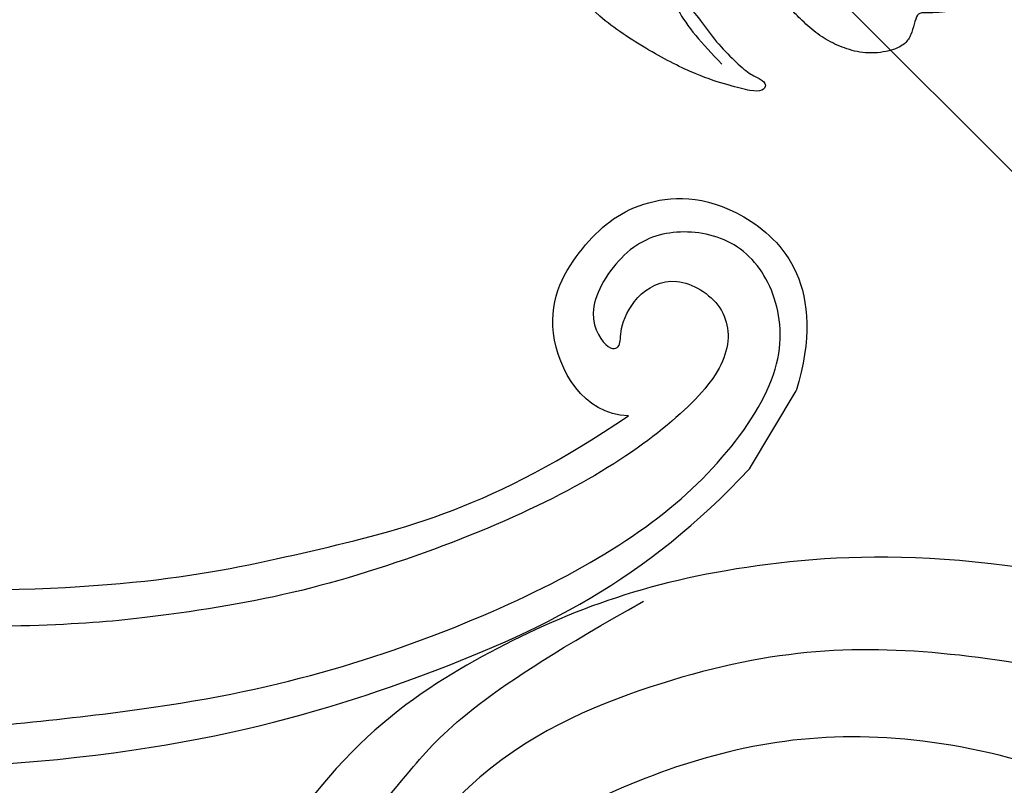
# Model space of a CAD drawing. Units: millimetres. Extents: x 2259 to 4041, y 817 to 3337.
# Drawn here: x 2975 to 3024, y 2529 to 2566 of the extents above; entities that cross this region are included whole.
import ezdxf

# ---------------------------------------------------------------- set-up
doc = ezdxf.new("R2010")
doc.units = ezdxf.units.MM
doc.linetypes.add('HIDDEN', pattern=[9.525, 6.35, -3.175])
doc.linetypes.add('JIS_08_15', pattern=[17.25, 15, -0.75, 0.75, -0.75])
for name, color, linetype in [('A-04.尺寸標註', 4, 'Continuous'), ('H-06.木作(細線)', 8, 'Continuous'), ('H-08.木作(細線)', 8, 'Continuous')]:
    doc.layers.add(name, color=color, linetype=linetype)
doc.layers.add('logo', color=8, linetype='Continuous', plot=False)
doc.styles.get("Standard").update_dxf_attribs({"font": 'arial.ttf'})
doc.styles.add('新細明體', font='txt')
doc.dimstyles.new('6', dxfattribs={"dimtxt": 15, "dimasz": 4.5, "dimexe": 3, "dimexo": 3, "dimgap": 1.8, "dimtad": 2, "dimdec": 0, "dimtxsty": '新細明體', "dimblk": 'ARCHTICK', "dimcen": 5, "dimclrd": 8, "dimclre": 8, "dimclrt": 4, "dimadec": 0, "dimazin": 0, "dimtfac": 1, "dimtdec": 0, "dimtix": 1, "dimtmove": 2, "dimatfit": 3, "dimldrblk": 'OPEN90', "dimfxl": 1.25, "dimlwd": 9, "dimlwe": 9, "dimarcsym": 0})

# ---------------------------------------------------------------- blocks, each defined once
blk = doc.blocks.new('SE-21093')
at = {"layer": 'H-08.木作(細線)'}
for points in [[(-12.591, 164.577), (-13.683, 162.594), (-14.51, 161.075), (-15.601, 159.489), (-16.263, 157.756), (-16.627, 155.807), (-16.693, 154.782), (-16.197, 153.989), (-15.635, 153.758), (-15.767, 153.461), (-16.164, 152.635), (-16.261, 151.598), (-15.798, 150.342), (-14.739, 148.393), (-13.813, 146.807), (-13.383, 146.146), (-13.383, 144.924), (-14.012, 144.296), (-14.64, 144.759), (-15.632, 144.627), (-16.096, 144.561), (-16.889, 146.014), (-18.245, 147.6), (-20.429, 148.393), (-22.81, 148.459), (-23.747, 147.953), (-24.838, 146.631), (-25.93, 144.12), (-26.492, 141.841), (-26.525, 141.015), (-26.724, 140.783), (-26.691, 140.056), (-26.062, 139.297), (-25.103, 138.768), (-25.669, 138.746), (-26.264, 138.119), (-26.628, 136.995), (-26.198, 135.872), (-25.9, 135.476), (-26.397, 135.244), (-27.554, 134.881), (-29.241, 133.791), (-30.928, 132.37), (-33.032, 129.836), (-34.006, 128.076), (-34.871, 126.088), (-34.97, 123.603), (-34.974, 121.804), (-34.509, 119.916), (-33.713, 118.226), (-33.017, 116.768), (-32.287, 115.774), (-31.457, 115.641), (-30.927, 116.503), (-29.799, 117.298), (-28.671, 117.795), (-27.045, 118.126), (-26.315, 119.319), (-26.017, 119.916), (-25.652, 119.187), (-25.055, 117.861), (-24.06, 117.961), (-23.097, 117.928), (-22.998, 117.43), (-23.661, 116.668), (-24.234, 115.589), (-24.565, 114.4), (-24.482, 112.387), (-24.489, 110.773), (-24.356, 109.445), (-25.253, 108.648), (-25.686, 106.556), (-26.15, 104.216), (-25.984, 101.892), (-26.017, 100.863), (-26.649, 99.601), (-26.903, 98.057), (-27.275, 95.932), (-27.116, 94.285), (-27.062, 93.382), (-27.807, 92.372), (-28.339, 89.716), (-28.392, 88.76), (-30.838, 86.157), (-31.958, 84.184), (-32.99, 82.321), (-33.223, 80.691), (-32.824, 79.127), (-31.591, 77.298), (-31.089, 76.386), (-31.522, 75.82), (-31.888, 74.922), (-32.022, 73.824), (-32.421, 72.993), (-32.654, 71.828), (-32.654, 70.398), (-33.087, 70.298), (-33.853, 70.398), (-34.586, 70.265), (-35.403, 69.71), (-35.819, 69.025), (-35.978, 68.689), (-36.278, 68.506), (-37.048, 68.897), (-38.21, 68.728), (-39.006, 67.464), (-40.481, 65.051), (-41.443, 63.076), (-42.565, 60.887), (-42.619, 58.859), (-42.138, 56.99), (-39.893, 56.349), (-39.091, 55.869), (-39.038, 54.961), (-39.572, 53.84), (-40.746, 52.336), (-41.624, 50.978), (-42.146, 49.048), (-42.899, 47.94), (-43.947, 46.447), (-44.554, 45.507), (-44.554, 44.525), (-44.701, 43.564), (-45.454, 42.749), (-46.206, 41.945), (-46.44, 39.638), (-46.808, 38.702), (-47.31, 37.733), (-47.511, 36.496), (-47.344, 35.493), (-47.846, 34.791), (-48.047, 33.336), (-47.545, 32.199), (-47.545, 31.597), (-47.612, 29.591), (-47.445, 29.056), (-48.081, 27.552), (-48.181, 26.148), (-48.616, 25.412), (-48.697, 24.588), (-49.494, 23.96), (-50.69, 22.912), (-51.457, 20.666), (-51.658, 19.56), (-51.692, 18.386), (-51.893, 17.782), (-52.699, 17.045), (-53.154, 16.439), (-53.428, 15.284), (-53.575, 14.276), (-53.512, 13.184), (-53.869, 12.051), (-54.247, 11.253), (-54.899, 10.35), (-56.118, 9.825), (-57.19, 7.604), (-57.291, 6.831), (-57.425, 6.294), (-57.862, 5.756), (-58.569, 4.681), (-58.939, 3.539), (-58.972, 2.396), (-58.771, 1.086), (-58.838, 0.414), (-58.838, -0.291), (-58.771, -0.661), (-59.981, -1.837), (-61.703, -3.401), (-62.51, -4.812), (-63.216, -6.928), (-63.822, -8.742), (-64.293, -9.246), (-64.427, -9.75), (-64.125, -10.086), (-64.057, -10.792), (-64.597, -11.924), (-65.673, -13.16), (-66.265, -13.483), (-66.157, -14.45), (-65.996, -14.88), (-66.695, -16.332), (-73.42, -24.769), (-80.702, -32.555), (-83.452, -36.056), (-85.123, -37.78), (-85.77, -38.642), (-88.682, -39.88), (-93.05, -41.227), (-94.667, -41.819), (-94.56, -42.627), (-94.344, -43.543), (-94.452, -43.866), (-95.153, -43.974), (-96.177, -43.974), (-96.578, -44.661), (-97.471, -44.943), (-97.633, -45.751), (-97.165, -46.676), (-96.711, -47.284), (-98.118, -48.013), (-98.944, -48.281), (-98.774, -48.881), (-100.414, -49.216), (-100.984, -49.49), (-101.005, -50.207), (-100.606, -51.148), (-100.142, -51.78), (-100.458, -52.16), (-101.007, -52.328), (-101.619, -52.371), (-102.104, -52.56), (-102.421, -52.919), (-102.421, -53.34), (-102.59, -53.741), (-103.624, -53.825), (-103.898, -54.774), (-103.645, -55.659), (-103.054, -56.27), (-102.252, -56.587), (-103.687, -57.156), (-103.906, -58.332), (-103.838, -60.086), (-103.534, -60.795), (-102.825, -60.862), (-101.171, -60.559), (-100.36, -60.66), (-100.799, -61.233), (-101.643, -61.705), (-102.015, -62.211), (-102.184, -62.886), (-101.913, -63.594), (-102.05, -64.111), (-102.287, -64.718), (-101.848, -65.561), (-100.801, -65.932), (-100.126, -66.303), (-98.606, -66.809), (-97.492, -66.776), (-96.614, -67.113), (-96.479, -67.754), (-96.58, -68.361), (-96.242, -68.968), (-95.601, -69.238), (-94.318, -69.17), (-93.44, -68.631), (-92.427, -68.665), (-91.312, -69.036), (-90.26, -70.231), (-89.55, -70.467), (-88.808, -70.737), (-88.267, -70.366), (-87.085, -70.568), (-86.005, -70.636), (-85.296, -70.231), (-84.384, -69.725), (-83.033, -69.287), (-82.02, -69.557), (-80.771, -69.826), (-78.644, -68.916), (-75.188, -67.668), (-71.305, -65.071), (-68.739, -62.473), (-66.493, -59.996), (-63.082, -55.476), (-61.29, -52.521), (-57.812, -47.9), (-55.783, -45.119), (-53.25, -40.667), (-50.982, -34.403), (-50.07, -27.859), (-50.104, -26.121), (-49.969, -23.558), (-49.8, -22.411), (-49.598, -22.074), (-48.72, -21.871), (-48.179, -21.5), (-48.078, -21.197), (-48.281, -20.691), (-48.382, -20.016), (-48.213, -19.207), (-47.74, -18.734), (-47.234, -18.836), (-45.816, -20.185), (-44.6, -21.197), (-42.979, -22.579), (-39.164, -25.244), (-36.698, -25.986), (-36.597, -26.29), (-36.8, -26.593), (-37.104, -27.268), (-37.644, -28.212), (-37.88, -29.258), (-38.522, -30.168), (-39.973, -31.289), (-40.683, -32.031), (-40.986, -33.245), (-40.277, -34.358), (-37.77, -35.789), (-36.149, -36.7), (-33.515, -37.948), (-32.367, -37.779), (-30.679, -38.69), (-27.268, -39.702), (-25.358, -39.745), (-22.454, -39.678), (-19.584, -39.509), (-18.031, -39.341), (-17.49, -39.442), (-17.355, -40.555), (-17.288, -41.803), (-17.153, -44.029), (-17.186, -45.075), (-17.389, -45.479), (-17.761, -45.108), (-19.01, -45.108), (-20.361, -45.209), (-23.366, -45.378), (-25.8, -46.504), (-26.914, -47.684), (-27.657, -48.595), (-27.927, -49.371), (-27.893, -50.518), (-27.15, -52.406), (-26.507, -53.704), (-26.473, -54.379), (-26.507, -55.391), (-26.507, -56.672), (-26.271, -58.764), (-26.271, -59.539), (-26.541, -60.248), (-26.676, -59.91), (-27.047, -59.337), (-27.351, -58.831), (-27.959, -58.595), (-28.904, -58.528), (-29.614, -58.797), (-30.053, -59.135), (-30.458, -59.303), (-31.268, -59.607), (-32.492, -59.997), (-33.336, -60.469), (-34.113, -61.076), (-34.383, -61.852), (-34.451, -63.403), (-33.944, -64.921), (-33.269, -67.113), (-32.357, -68.597), (-31.851, -69.407), (-32.46, -70.106), (-32.73, -70.545), (-32.764, -71.725), (-32.663, -74.39), (-32.798, -75.975), (-32.697, -77.088), (-32.089, -77.763), (-31.548, -78.1), (-31.278, -78.606), (-31.346, -79.314), (-32.089, -79.685), (-32.224, -80.63), (-32.055, -81.249), (-31.751, -82.092), (-31.684, -83.34), (-30.738, -85.027), (-28.813, -85.769), (-26.754, -86.578), (-24.93, -86.443), (-22.735, -86.41), (-22.046, -86.598), (-21.135, -87.542), (-20.088, -88.284), (-18.332, -88.959), (-18.467, -89.195), (-20.155, -89.364), (-21.641, -90.173), (-23.904, -91.219), (-26.065, -92.163), (-28.563, -93.074), (-30.387, -93.681), (-31.906, -93.984), (-33.156, -94.254), (-33.46, -95.131), (-32.987, -95.57), (-32.008, -95.907), (-28.8, -96.379), (-26.2, -96.008), (-24.039, -95.57), (-21.742, -94.828), (-20.932, -94.659), (-20.797, -95.502), (-21.371, -96.413), (-22.318, -97.947), (-23.567, -100.848), (-23.939, -101.635), (-24.615, -103.861), (-25.83, -105.918), (-26.742, -107.537), (-27.216, -108.769), (-27.823, -110.422), (-27.688, -112.311), (-26.81, -114.469), (-25.595, -115.346), (-24.648, -115.962), (-23.939, -117.851), (-23.331, -118.762), (-21.947, -119.537), (-20.664, -119.875), (-19.279, -119.639), (-18.064, -118.694), (-17.084, -116.974), (-16.612, -116.974), (-16.037, -117.851), (-15.092, -118.02), (-14.315, -117.345), (-14.214, -116.536), (-14.079, -115.625), (-13.471, -114.748), (-12.357, -113.736), (-10.5, -113.298), (-9.926, -113.5), (-10.398, -114.141), (-10.736, -115.456), (-10.533, -116.974), (-10.337, -117.707), (-10.316, -118.53), (-10.548, -119.733), (-10.696, -120.745), (-10.421, -121.4), (-9.027, -123.214), (-7.61, -125.648), (-6.131, -126.83), (-4.879, -127.706), (-4.414, -128.339), (-3.548, -128.951), (-3.294, -129.351), (-3.949, -130.069), (-4.35, -131.293), (-4.944, -132.61), (-5.579, -134.448), (-6.143, -136.011), (-6.8, -138.361), (-8.05, -139.948), (-8.835, -141.69), (-9.831, -142.431), (-10.318, -142.854), (-10, -143.595), (-9.068, -143.531), (-9.541, -146.663), (-8.457, -151.43), (-7.183, -155.174), (-5.973, -157.315), (-5.121, -158.769), (-4.506, -159.341), (-3.975, -159.235), (-3.954, -158.578), (-4.357, -157.772), (-4.442, -156.288), (-4.463, -154.35), (-4.123, -152.229), (-4.037, -150.732), (-3.846, -150.202), (-3.188, -149.841), (-2.827, -149.375), (-2.508, -149.353), (-2.041, -150.244), (-0.64, -152.153), (0.297, -153.223), (0.913, -154.05), (1.698, -154.623), (1.486, -155.365), (1.252, -156.298), (1.186, -156.958), (1.279, -158.629), (1.52, -160.041), (2.104, -161.447), (2.955, -162.805), (4.509, -163.946), (5.545, -164.211), (6.276, -164.025), (6.979, -163.601), (7.697, -163.216), (8.002, -163.389), (8.932, -164.33), (9.623, -164.835), (10.287, -165.007), (11.557, -164.997), (13.125, -164.811), (14.054, -163.935), (14.785, -163.405), (15.104, -162.649), (15.51, -162.42), (16.447, -162.292), (17.512, -162.101), (17.98, -161.335), (18.023, -160.421), (18.002, -159.783), (18.257, -159.251), (19.662, -159.081), (20.812, -158.103), (21.11, -157.741), (21.201, -156.64), (20.828, -155.948), (20.122, -155.296), (19.815, -155.03), (19.775, -154.137), (20.095, -153.684), (20.576, -152.92), (20.616, -151.827), (20.697, -150.448), (20.296, -148.875), (20.229, -148.093), (20.642, -146.933), (20.896, -145.025), (21.003, -144.235), (21.773, -143.807), (23.186, -144.042), (25.111, -144.961), (26.973, -145.303), (29.262, -145.431), (31.274, -145.367), (31.965, -145.259), (32.778, -144.853), (32.521, -144.276), (31.366, -143.784), (29.847, -142.716), (27.557, -141.155), (26.744, -140.279), (24.579, -138.232), (22.356, -135.215), (21.293, -133.81), (20.229, -132.679), (18.994, -131.343), (18.48, -130.761), (18.053, -130.308), (17.892, -129.396), (18.093, -128.149), (18.361, -127.364), (18.281, -125.982), (18.214, -124.574), (17.27, -120.945), (16.668, -119.078), (15.788, -117.34), (14.881, -116.536), (14.452, -115.549), (14.151, -114.24), (13.635, -113.682), (12.411, -113.231), (12.261, -112.63), (12.755, -111.589), (14.044, -110.323), (15.526, -108.843), (16.579, -107.791), (17.547, -106.625), (18.299, -105.638), (18.922, -104.221), (19.418, -102.712), (19.521, -102.025), (19.521, -101.407), (18.937, -100.789), (18.903, -99.965), (19.487, -98.729), (19.143, -97.905), (18.798, -96.618), (18.73, -95.622), (19.073, -95.416), (19.933, -95.45), (21.651, -94.867), (22.442, -93.94), (24.057, -92.292), (26.612, -90.325), (28.709, -87.956), (30.256, -85.793), (30.578, -84.547), (30.51, -83.929), (30.107, -82.612), (29.663, -81.443), (29.344, -80.757), (29, -78.045), (28.741, -76.84), (28.353, -75.097), (27.785, -73.386), (27.302, -72.215), (26.957, -70.769), (26.268, -69.564), (25.544, -68.703), (24.958, -68.049), (24.751, -67.567), (24.441, -67.222), (24.993, -66.775), (25.78, -64.891), (26.194, -63.858), (26.47, -62.997), (26.573, -61.998), (26.746, -61.792), (27.918, -62.515), (29.676, -62.515), (30.745, -61.654), (31.813, -60.621), (31.434, -60.139), (30.227, -59.312), (28.435, -58.555), (26.572, -56.171), (25.952, -55.379), (25.263, -54.45), (24.849, -53.864), (23.815, -53.176), (23.953, -52.418), (24.102, -51.379), (24.206, -50.412), (24.932, -50.723), (25.658, -51.724), (26.833, -53.002), (28.631, -54.038), (30.256, -53.762), (30.879, -52.415), (31.432, -50.895), (31.605, -50.066), (32.435, -50.032), (33.403, -50.343), (34.717, -50.136), (35.615, -49.41), (36.833, -48.085), (36.591, -46.531), (36.246, -46.047), (35.658, -45.08), (34.966, -44.597), (36.107, -44.286), (37.352, -44.113), (37.421, -43.457), (37.871, -42.87), (38.873, -42.421), (39.115, -41.489), (38.182, -40.936), (37.041, -40.107), (35.657, -37.871), (34.772, -37.318), (33.942, -36.71), (33.002, -35.881), (32.393, -34.611), (31.84, -31.682), (31.287, -29.637), (31.176, -27.814), (31.564, -27.648), (32.172, -28.145), (34.108, -28.201), (35.934, -28.145), (37.335, -27.682), (37.856, -26.9), (37.422, -26.466), (36.291, -26.401), (34.009, -25.25), (32.059, -23.969), (30.944, -22.89), (30.351, -21.95), (29.968, -21.498), (29.898, -20.871), (30.735, -20.453), (32.129, -19.896), (33.209, -19.618), (34.08, -19.583), (34.429, -19.966), (35.892, -20.558), (37.983, -20.941), (39.377, -21.532), (41.12, -21.602), (42.444, -21.01), (43.001, -20.767), (43.559, -21.254), (44.848, -21.393), (46.312, -21.428), (47.532, -21.358), (47.985, -21.602), (48.821, -22.124), (49.588, -22.542), (49.797, -23.517), (50.041, -25.744), (50.296, -30.247), (50.89, -36.703), (51.343, -43.282), (51.937, -46.533), (53.37, -51.629), (56.402, -56.502), (59.266, -59.718), (63.663, -63.982), (67.496, -66.836), (70.221, -68.585), (73.357, -71.057), (77.783, -73.876), (78.629, -74.407), (79.038, -74.312), (79.311, -73.59), (79.979, -73.263), (80.756, -73.29), (81.629, -73.304), (82.543, -74.162), (83.362, -74.53), (84.207, -74.298), (84.889, -73.399), (85.686, -72.933), (86.054, -72.183), (87.186, -71.461), (88.114, -71.911), (89.833, -73.287), (91.497, -73.886), (91.965, -72.855), (93.32, -72.528), (95.198, -72.768), (96.553, -72.375), (96.88, -71.611), (96.771, -70.433), (96.618, -69.255), (97.536, -69.648), (98.803, -69.451), (99.091, -68.26), (100.349, -67.491), (100.524, -66.06), (99.615, -65.117), (99.965, -64.524), (100.768, -64.349), (102.341, -64.28), (103.18, -62.639), (102.376, -62.01), (102.131, -61.068), (103.46, -60.23), (103.984, -58.973), (103.599, -58.065), (102.306, -57.786), (99.514, -56.399), (97.557, -55.785), (96.998, -55.059), (97.389, -54.556), (97.445, -53.718), (97.669, -53.104), (97.786, -52.082), (97.576, -51.278), (96.596, -50.929), (96.141, -50.719), (95.652, -50.09), (94.743, -48.933), (96.246, -48.518), (96.736, -46.945), (96.456, -46.002), (97.191, -45.303), (96.817, -43.786), (96.106, -43.512), (95.087, -43.589), (92.238, -42.691), (89.487, -41.57), (87.129, -40.168), (85.188, -38.389), (83.678, -36.811), (81.564, -34.589), (80.299, -32.94), (78.964, -31.045), (77.905, -29.205), (76.781, -26.89), (75.447, -24.364), (72.566, -20.996), (70.768, -19.153), (68.063, -16.416), (66.728, -15.259), (65.85, -14.347), (65.429, -13.996), (65.675, -13.399), (65.921, -12.768), (65.85, -11.82), (65.391, -11.732), (64.724, -11.206), (63.775, -11.101), (63.108, -8.961), (62.862, -7.487), (62.365, -7.086), (61.943, -6.174), (61.381, -4.771), (61.03, -3.718), (59.695, -2.28), (58.361, -0.982), (57.307, -0.42), (56.885, 0.632), (56.71, 2.878), (56.178, 3.525), (55.791, 4.227), (55.44, 4.998), (55.194, 6.718), (54.281, 8.367), (53.227, 8.963), (52.7, 10.191), (52.665, 11.208), (51.89, 12.136), (52.171, 12.943), (52.206, 14.416), (51.644, 16.697), (51.254, 18.291), (50.341, 18.853), (50.13, 20.607), (49.779, 22.677), (48.585, 24.817), (47.637, 25.589), (47.706, 26.937), (48.373, 27.358), (48.9, 28.095), (48.9, 29.183), (48.232, 29.639), (48.584, 30.341), (49.251, 30.937), (48.97, 32.411), (48.317, 33.115), (48.229, 33.949), (48.317, 35.354), (48.119, 36.605), (47.305, 37.976), (47.196, 38.898), (47.305, 40.566), (46.822, 41.795), (46.038, 42.783), (45.511, 43.485), (45.44, 44.785), (45.511, 45.838), (44.878, 46.716), (43.928, 47.946), (43.577, 49.666), (42.193, 52.196), (41.563, 53.724), (41.293, 55.342), (40.573, 58.039), (40.303, 58.579), (41.203, 59.747), (41.293, 62.265), (39.943, 63.254), (38.323, 66.041), (37.153, 67.389), (36.703, 68.738), (36.253, 70.086), (36.227, 72.487), (36.051, 73.437), (35.628, 74.07), (35.17, 74.563), (35.1, 75.091), (35.452, 76.217), (35.346, 78.434), (34.783, 79.771), (34.175, 80.844), (34.316, 81.76), (34.527, 83.38), (34.386, 85.106), (33.963, 85.846), (33.619, 86.757), (33.605, 87.336), (33.785, 88.37), (33.716, 90.011), (33.272, 92.121), (32.883, 93.003), (32.883, 94.203), (33.236, 95.121), (33.236, 97.485), (33.06, 99.391), (32.565, 100.485), (32.317, 101.041), (32.529, 103.123), (32.705, 105.276), (32.529, 107.535), (32.246, 108.417), (31.928, 110.04), (32.175, 112.299), (32.105, 114.865), (31.893, 117.23), (31.363, 118.465), (31.222, 119.559), (31.434, 120.865), (31.116, 121.747), (31.116, 122.418), (31.681, 123.371), (32.031, 125.896), (31.96, 128.085), (31.43, 129.39), (30.547, 130.59), (31.006, 131.331), (33.338, 132.99), (35.604, 134.314), (37.053, 135.585), (36.947, 136.855), (36.487, 138.02), (35.639, 139.855), (34.721, 141.232), (34.196, 141.924), (33.712, 142.753), (32.965, 143.098), (31.804, 143.25), (31.403, 142.918), (30.739, 143.402), (31.085, 143.775), (31.208, 144.32), (31.015, 145.024), (29.991, 145.549), (28.899, 145.936), (27.302, 147.052), (26.524, 147.795), (25.532, 149.245), (24.506, 150.27), (22.913, 150.907), (23.054, 151.296), (23.479, 152.498), (22.948, 153.842), (23.692, 154.231), (23.975, 155.327), (23.904, 156.07), (23.621, 156.671), (22.696, 159.413), (21.634, 161.145), (20.501, 163.303), (19.403, 164.576), (18.518, 165.071), (16.182, 164.929), (16.217, 163.833), (15.261, 163.727), (13.81, 163.621), (13.208, 163.196), (12.819, 162.348), (12.536, 161.605), (11.792, 162.206), (11.084, 162.807), (10.128, 162.666), (9.456, 162.525), (7.095, 161.5), (4.688, 160.191), (2.74, 158.352), (1.997, 157.433), (1.431, 156.973), (0.333, 157.115), (-1.083, 157.645), (-1.826, 158.812), (-3.844, 161.004), (-5.083, 162.065), (-9.87, 164.403), (-11.074, 164.898), (-11.994, 164.863), (-12.384, 164.686), (-12.591, 164.577)], [(-3.705, -146.587), (-3.768, -148.414), (-5.093, -150.241), (-5.282, -153.643), (-5.282, -155.785)]]:
    blk.add_open_spline(points, degree=3, dxfattribs=at)
blk = doc.blocks.new('logo')
at = {"layer": 'logo'}
h = blk.add_hatch(color=256, dxfattribs=at)
edge = h.paths.add_edge_path()
edge.add_ellipse((0, 1), major_axis=(0.323, 0.566), ratio=0.659111, start_angle=263.8576, end_angle=429.825)
edge.add_arc((0, 1), 0.399, 258.9967, 261.058)
edge.add_ellipse((0, 1), major_axis=(0.314, 0.551), ratio=0.659838, start_angle=263.243, end_angle=428.5195, ccw=False)
edge.add_arc((0, 0), 0.0433, 263.9962, 282.4455)
edge = h.paths.add_edge_path()
edge.add_ellipse((0, 1), major_axis=(0.314, 0.551), ratio=0.659838, start_angle=70.2744, end_angle=262.8394, ccw=False)
edge.add_arc((0, 1), 0.237, 245.2323, 248.2557, ccw=False)
edge.add_ellipse((0, 1), major_axis=(0.323, 0.566), ratio=0.659111, start_angle=71.1999, end_angle=263.5875)
edge.add_arc((0, 0), 0.0389, 266.4658, 288.3928, ccw=False)
edge = h.paths.add_edge_path(flags=17)
edge.add_line((0, 1), (0, 1))
edge.add_arc((0, 1), 0.399, 261.058, 296.4699, ccw=False)
edge.add_ellipse((0, 1), major_axis=(0.314, 0.551), ratio=0.659838, start_angle=68.5195, end_angle=70.2744)
edge.add_arc((0, 1), 0.237, 248.2557, 287.7329)
edge.add_arc((0, 1), 0.155, 119.2735, 139.7006)
edge.add_arc((0, 1), 0.526, 137.2638, 146.3296)
edge.add_arc((1, 0), 0.794, 150.4954, 153.1332)
edge.add_arc((0, 0), 0.799, 100.8186, 103.2077, ccw=False)
edge.add_arc((0, 1), 0.325, 138.9231, 148.8948, ccw=False)
edge.add_arc((1, 0), 0.758, 124.4657, 138.4002, ccw=False)
edge = h.paths.add_edge_path()
edge.add_arc((0, 1), 0.237, 233.3596, 245.2323)
edge.add_ellipse((0, 1), major_axis=(0.323, 0.566), ratio=0.659111, start_angle=69.825, end_angle=71.1999, ccw=False)
edge.add_arc((0, 1), 0.399, 251.1923, 258.9967, ccw=False)
h.paths.add_polyline_path([(0, 1, -0.021859), (0, 1, -0.004955), (0, 1, 0.012967), (0, 1, 0.223317), (0, 1, 0.425243), (0, 1, 0.393247), (0, 1, -0.084558), (0, 1, 0.019194), (0, 1, 0.004726), (0, 1, 0.021148), (0, 1, -0.080721), (0, 1, -0.104113), (0, 1, -0.094873), (0, 1, -0.207877), (0, 1, -0.223034), (0, 1, -0.16869)], flags=17)
h.paths.add_polyline_path([(0, 1, 0.088592), (0, 1, 0.140724), (0, 1, -0.012272), (0, 1, -0.041532), (0, 1, 0.005558), (0, 1, -0.187874)], flags=17)
h.paths.add_polyline_path([(0, 1, 0.011592), (0, 1, 0.056884), (0, 1, -0.271208), (0, 1, -0.679677), (0, 1, -0.290071), (0, 1, -0.103922), (0, 1, 0.053349), (0, 1, -0.004508), (0, 1, 0.220604), (0, 1, -0.015501), (0, 1, 0.008768), (0, 1, 0.029539), (0, 1, 1.009367)], flags=17)
h.paths.add_polyline_path([(0, 1, -0.008928), (0, 1, -0.347678), (0, 1, 0.00727), (0, 1, -0.035606), (0, 1, 0.01139), (0, 1, 0.012101), (0, 1, 0.461639)], flags=17)
h.paths.add_polyline_path([(0, 1, 0.433181), (0, 1, 0.04486), (0, 1, -0.026783), (0, 1, -0.142026), (0, 1, -0.307429), (0, 1, -0.953401), (0, 1, 0.069613), (0, 1, 0.042891), (0, 1, -0.067719), (0, 1, 0.893379)], flags=17)
h.paths.add_polyline_path([(0, 1, -0.009243), (0, 1, -0.026651), (0, 1, 0.013684), (0, 1, 0.174326), (0, 1, 0.391287), (0, 1, 0.210555), (0, 1), (0, 1, 0.001326), (0, 1, -0.005065), (0, 1, -0.027528), (0, 1, -0.195292), (0, 1, -0.659298)], flags=17)
h.paths.add_polyline_path([(0, 1, 0.023127), (0, 1, 0.184672), (0, 1, 0.098355), (0, 1, -0.009788), (0, 1, -0.240413)], flags=17)
h.paths.add_polyline_path([(0, 1, -0.002039), (0, 1, 0.07599), (0, 1, 0.108431), (0, 1, -0.004552), (0, 1, -0.028332), (0, 1, -0.123708)], flags=17)
h.paths.add_polyline_path([(0, 1, -0.55173), (0, 1, -0.18979), (0, 1, -0.013881), (0, 1, 0.011039), (0, 1, 0.022162), (0, 1, -0.010966), (0, 1, -0.001761), (0, 1, 0.034744), (0, 1, 0.086103), (0, 1, 0.506659), (0, 1, 0.355205), (0, 1, 0.093422), (0, 1, 0.017263), (0, 1, -0.31391)], flags=17)
h.paths.add_polyline_path([(0, 1, -0.009702), (0, 1, -0.004936), (0, 1, -0.035369), (0, 1, -0.002587), (0, 1, 0.014405), (0, 1, -0.020509)], flags=17)
h.paths.add_polyline_path([(0, 1, -0.007857), (0, 1, 0.009702), (0, 1, 0.020509), (0, 1, 0.000681), (0, 1, -0.002588), (0, 0, -0.013713), (0, 1, -0.01198)], flags=17)
h.paths.add_polyline_path([(0, 0, -0.036579), (0, 1, 0.01198), (0, 1, 0.013411), (0, 0, 0.001089), (0, 0, 0.015933), (0, 0, -0.190203), (0, 0, -0.266161), (0, 0, -0.207317), (0, 0, -0.064593), (0, 0, -0.001017), (0, 1, -0.000681), (0, 1, 0.152538), (0, 0, 0.230241), (0, 0, 0.234095), (0, 0, 0.172717), (0, 0, 0.028132), (0, 0, -0.014352), (0, 0, 0.062016), (0, 0, 0.349487), (0, 0, 0.392407), (0, 1, 0.130108), (0, 1, 0.001865), (0, 1, -0.054721), (0, 1, 0.014593), (0, 1, 0.007857), (0, 1, -0.01108), (0, 1, -0.100678), (0, 1, -0.349203), (0, 1, -0.402437), (0, 0, -0.009974), (0, 0, 0.613372), (0, 0, 0.175713), (0, 0, -0.002484), (0, 0, -0.463644), (0, 0, -0.513768), (0, 0, -0.075052), (0, 0, 0.007944)], flags=17)
h.paths.add_polyline_path([(0, 0, -0.062016), (0, 0, -0.007786), (0, 0, 0.027572), (0, 0, 0.0582), (0, 0, 0.26466), (0, 0, 0.315327), (0, 0, -0.025867), (0, 0, -0.380363), (0, 0, -0.153954), (0, 0, -0.090831)], flags=17)
h.paths.add_polyline_path([(0, 0, 0.336432), (0, 0, 0.025867), (0, 0, 0.026394), (0, 0, -0.025927), (0, 0, -0.173285), (0, 0, -0.685315), (0, 0, -0.491027), (0, 0, -0.040547), (0, 0, 0.025927), (0, 0, 0.139653), (0, 0, 1.004843)], flags=17)
h.paths.add_polyline_path([(0, 1, 0.143839), (0, 1, 0.069213), (0, 1, -0.088592), (0, 1, 0.404636)], flags=17)
h.paths.add_polyline_path([(0, 1, -0.01627), (0, 1, -0.069213), (0, 1, 0.037626), (0, 1, -0.082213), (0, 1, 0.004306), (0, 1, 0.008989), (0, 1, -0.006474), (0, 1, -0.136946), (0, 1, 0.054668)], flags=17)
for points in [[(0, 1, 0.019194), (0, 1, 0.004726), (0, 1, -0.044587), (0, 1, -0.07623), (0, 1, -0.235864), (0, 1, -0.450297), (0, 1, -0.16869), (0, 1, -0.021859), (0, 1, -0.004955), (0, 1, 0.012967), (0, 1, 0.223317), (0, 1, 0.425243), (0, 1, 0.393247), (0, 1, -0.084558)], [(0, 1, -0.206522), (0, 1, 0.207877), (0, 1, 0.024305), (0, 1, -0.043373)], [(0, 1, -0.011039), (0, 1, -0.017263), (0, 1, 0.004552), (0, 1, 0.002587), (0, 1, 0.035369)]]:
    blk.add_hatch(color=256, dxfattribs=at).paths.add_polyline_path(points)
h = blk.add_hatch(color=256, dxfattribs=at)
h.paths.add_polyline_path([(0, 1, 0.041532), (0, 1, 0.012272), (0, 1, 0.004508), (0, 1, -0.053349), (0, 1, -0.056884), (0, 1, 0.008928)])
h.paths.add_polyline_path([(0, 1, -0.008989), (0, 1, 0.010425), (0, 1, 0.004955), (0, 1, -0.019194)])
h.paths.add_polyline_path([(0, 1, 0.136946), (0, 1, -0.008768), (0, 1, 0.015501)])
h.paths.add_polyline_path([(0, 1, 0.026783), (0, 1, 0.026651), (0, 1, -0.023127), (0, 1, -0.042891)])
h.paths.add_polyline_path([(0, 1, -0.01139), (0, 1, -0.098355), (0, 1, 0.027528), (0, 1, 0.005065), (0, 1, 0.002039)])
h = blk.add_hatch(color=256, dxfattribs=at)
edge = h.paths.add_edge_path()
edge.add_ellipse((0, 1), major_axis=(0.314, 0.551), ratio=0.659838, start_angle=68.5195, end_angle=70.2744, ccw=False)
edge.add_arc((0, 1), 0.399, 258.9967, 261.058, ccw=False)
edge.add_ellipse((0, 1), major_axis=(0.323, 0.566), ratio=0.659111, start_angle=69.825, end_angle=71.1999)
edge.add_arc((0, 1), 0.237, 245.2323, 248.2557)
blk.add_line((0, 1), (0, 1), dxfattribs=at)
blk.add_line((0, 1), (0, 1), dxfattribs=at)
at = {"layer": 'logo', "lineweight": 0}
blk.add_line((0, 1), (0, 1), dxfattribs=at)
blk.add_line((0, 1), (0, 1), dxfattribs=at)
at = {"layer": 'logo'}
for points in [[(0, 1, 0.200172), (0, 1, -0.066965)], [(0, 1, 0.002733), (0, 1)], [(0, 1, 0.060876), (0, 1, 0.137716), (0, 1, -0.393247), (0, 1, 79.578459)], [(0, 1, -0.425243), (0, 1, -0.223317), (0, 1, -0.027703), (0, 1, 0.082213), (0, 1, -0.037626), (0, 1, -0.143839), (0, 1, -0.872775)], [(0, 1, 0.089367), (0, 1, 0.028397)], [(0, 1, 0.039578), (0, 1, 0.021193), (0, 1, 0.700396)], [(0, 1, 0.021148), (0, 1, 0.658186)], [(0, 1, -0.434531), (0, 1, -0.16869), (0, 1, 0.909183)], [(0, 1, -0.056349), (0, 1, 0.070229), (0, 1, 0.769245)], [(0, 1, -0.105013), (0, 1, 0.404636), (0, 1, 1.743742)], [(0, 1, 0.216717), (0, 1, 0.638327)], [(0, 1, -0.329321), (0, 1, -0.679677), (0, 1, 0.415871)], [(0, 1, -0.290071), (0, 1, -0.539799), (0, 1, 0.00727), (0, 1, -1.51475)], [(0, 1, 0.187874), (0, 1, 0.783226)], [(0, 1, -0.026083), (0, 1, -1.009367), (0, 1, 0.624773)], [(0, 1, -0.416943), (0, 1, 0.828532)], [(0, 1, -0.513007), (0, 1, -1.702754)], [(0, 1, -0.015466), (0, 1, 0.608014)], [(0, 1, -0.338614), (0, 1, -0.659298), (0, 1, -0.100316), (0, 1, 0.893379), (0, 1, 0.433181), (0, 1, 0.289299), (0, 1, 0.081086), (0, 1, -0.684784)], [(0, 1, -0.210555), (0, 1, -0.391287), (0, 1, -0.174326), (0, 1, -0.110406), (0, 1, 0.953401), (0, 1)], [(0, 1, 0.307429), (0, 1, 0.446432), (0, 1, 0.145269), (0, 1, -0.214979)], [(0, 1, 0.059536), (0, 1, 0.18979), (0, 1, 0.55173), (0, 1, 0.38162), (0, 0, -0.007944), (0, 0, -0.007944)], [(0, 0, -0.035926), (0, 0, -0.172717), (0, 0, -0.234095), (0, 0, -0.230241), (0, 0, -0.17359), (0, 1)], [(0, 1, 0.111049), (0, 1, 0.147976), (0, 1, 0.393525)], [(0, 1, 0.086103), (0, 1, 0.506659), (0, 1, 0.355205), (0, 1, 0.113269), (0, 1, 0.583131)], [(0, 1, 0.016972), (0, 0, -0.190203), (0, 0, -0.266161), (0, 0, -0.290937), (0, 1, 0.211969)], [(0, 1, -0.035274), (0, 1, -0.003626), (0, 1, 0.389489)], [(0, 1, -0.130108), (0, 1, -0.392407), (0, 0, -0.420619), (0, 0, -0.420619)], [(0, 1, -0.023063), (0, 1, -0.100678), (0, 1, -0.349203), (0, 1, -0.402437), (0, 0, -0.247136)], [(0, 0, -0.175713), (0, 0, -0.613372), (0, 0)], [(0, 1, 0.241802), (0, 1, 0.575938)], [(0, 0, 0.009974), (0, 0, 0.009974)], [(0, 0, 0.090831), (0, 0, 0.169704), (0, 0)], [(0, 0, 0.513768), (0, 0, 0.463644), (0, 0, 0.463644)], [(0, 0, -0.075052), (0, 0)], [(0, 0, -0.166662), (0, 0, -0.70739)]]:
    blk.add_lwpolyline(points, format="xyb", dxfattribs=at)
at = {"layer": 'logo', "lineweight": 0}
for centre, radius, start, end in [((0, 1), 0.0345, 330.444, 85.9913), ((0, 1), 0.227, 292.2367, 335.222), ((0, 1), 0.581, 283.4362, 286.6173), ((0, 1), 0.187, 179.5483, 182.0782), ((0, 1), 0.256, 281.5539, 286.6322), ((0, 0), 0.406, 108.6958, 111.2089), ((3, -4), 5.41, 114.0704, 114.474), ((0, 1), 0.256, 299.1609, 307.1205), ((0, 1), 0.262, 310.2009, 329.8856), ((0, 1), 0.0613, 327.2799, 74.7579), ((0, 1), 0.137, 82.2276, 160.4489), ((0, 1), 0.581, 279.4802, 283.4362), ((0, 1), 0.187, 109.838, 179.5483), ((0, 1), 0.136, 244.3758, 335.626), ((0, 1), 0.0627, 337.3085, 63.01), ((0, 0), 0.103, 81.5328, 111.1847), ((3, -4), 5.41, 113.6429, 114.0704), ((0, 1), 0.256, 286.6322, 299.1609), ((0, 0), 0.406, 111.2089, 114.5532), ((0, 1), 0.187, 183.2094, 185.01), ((0, 0), 0.577, 112.9982, 115.5374), ((0, 0), 0.29, 94.0374, 117.0335), ((0, 1), 0.0267, 8.5098, 85.5073), ((0, 1), 0.111, 267.175, 354.8617), ((0, 0), 0.0251, 327.1994, 93.2945), ((0, 0), 0.0241, 86.756, 126.6195), ((-1, 0), 1.36, 4.2266, 4.7959), ((-1, 0), 1.36, 3.6768, 5.4974), ((0, 1), 0.187, 185.01, 193.3895), ((0, 0), 0.577, 115.5374, 118.2829), ((0, 0), 0.281, 122.374, 125.4474), ((0, 0), 0.273, 124.9761, 186.879), ((0, 0), 0.545, 7.5429, 8.1488), ((1, 1), 0.32, 186.7897, 186.9458), ((0, 0), 0.329, 122.0966, 156.7882), ((0, 2), 0.875, 285.3109, 288.8633), ((0, 0), 0.462, 102.2567, 104.2662), ((0, 1), 0.131, 121.8036, 128.5716), ((0, 1), 0.101, 147.8295, 328.8978), ((-1, 1), 0.874, 336.959, 339.6154), ((0, 1), 0.114, 23.2852, 36.3079), ((0, 1), 0.116, 281.7653, 342.4614), ((0, 1), 0.0664, 143.3048, 280.117), ((0, 1), 0.11, 60.1861, 124.8898), ((0, 1), 0.114, 36.3079, 60.04), ((0, 1), 0.116, 342.4614, 354.6764), ((0, 1), 0.286, 163.3678, 164.401), ((0, 1), 0.131, 40.8505, 90.6121), ((0, 1), 0.13, 31.6961, 41.2089), ((0, 1), 0.131, 38.0381, 40.8505), ((0, 1), 0.286, 163.3678, 164.401), ((0, 1), 0.116, 342.4614, 354.6764), ((0, 1), 0.114, 23.2852, 36.3079), ((-1, 1), 0.874, 339.6154, 341.6615), ((-1, 1), 0.874, 339.6154, 341.6615), ((0, 1), 0.114, 306.5995, 23.2852), ((2, -3), 4.02, 115.8994, 117.5656), ((0, 1), 0.0383, 297.535, 305.6919), ((0, 1), 0.211, 240.9381, 243.5484), ((-1, 2), 1.97, 292.2914, 295.0645), ((0, 1), 0.13, 292.5765, 31.6961), ((-1, 2), 1.97, 291.8241, 292.2914), ((0, 1), 0.155, 239.2194, 256.6015), ((0, 1), 0.321, 258.87, 283.6239), ((1, 1), 0.32, 182.4453, 183.4886), ((0, 1), 0.581, 272.9888, 279.4802), ((0, 1), 0.211, 243.5484, 271.7569), ((0, 0), 0.406, 114.5532, 116.7766), ((0, 1), 0.187, 182.0782, 183.2094), ((0, 1), 0.256, 273.4512, 281.5539), ((0, 1), 0.321, 283.6239, 284.2167), ((1, 1), 0.32, 183.4886, 186.7897), ((0, 0), 0.329, 117.3968, 122.0966), ((0, 1), 0.0622, 70.679, 164.3644), ((0, 1), 0.064, 167.0919, 177.3661), ((0, 0), 0.117, 96.281, 102.4178), ((0, 1), 0.0419, 133.7672, 166.1009), ((0, 1), 0.0367, 83.4964, 151.8522), ((0, 1), 0.0217, 251.3968, 65.9306), ((0, 0), 0.117, 80.3525, 96.281), ((0, 1), 0.0419, 166.1009, 175.9249), ((0, 0), 0.123, 80.8228, 96.3193), ((0, 1), 0.0353, 243.9263, 51.0341), ((0, 0), 0.123, 96.3193, 101.6186), ((0, 1), 0.064, 183.4727, 225.325), ((0, 1), 0.0383, 275.0659, 297.535), ((0, 1), 0.211, 238.695, 240.9381), ((0, 1), 0.0419, 175.9249, 229.9973), ((0, 0), 0.117, 96.281, 102.4178), ((0, 1), 0.064, 177.3661, 183.4727), ((0, 0), 0.123, 96.3193, 101.6186), ((0, 1), 0.0419, 166.1009, 175.9249), ((0, 1), 0.064, 177.3661, 183.4727), ((0, 0), 0.117, 102.4178, 105.5537), ((0, 1), 0.0386, 98.6046, 138.1597), ((0, 1), 0.027, 151.6425, 237.1215), ((0, 1), 0.0459, 234.5859, 282.1467), ((-1, 2), 1.97, 291.5203, 291.8241), ((0, 1), 0.155, 238.0585, 239.2194), ((0, 1), 0.064, 225.325, 231.6324), ((0, 1), 0.0383, 230.8646, 275.0659), ((0, 1), 0.0177, 105.7526, 239.3398), ((0, 0), 0.123, 101.6186, 103.7368), ((0, 1), 0.226, 95.6485, 115.8995), ((0, 1), 0.286, 131.3266, 163.3678), ((0, 1), 0.131, 38.0381, 40.8505), ((0, 1), 0.13, 31.6961, 41.2089), ((-1, 1), 0.874, 341.6615, 342.9354), ((0, 1), 0.291, 117.4328, 159.9943), ((0, 1), 0.101, 81.2439, 113.9848), ((0, 1), 0.286, 115.4894, 131.3266), ((0, 1), 0.226, 95.6485, 115.8995), ((0, 1), 0.0392, 258.5502, 346.6702), ((0, 1), 0.226, 115.8995, 119.6279), ((0, 1), 0.286, 115.4894, 131.3266), ((1, 0), 0.935, 112.6486, 121.2678), ((0, 1), 0.618, 283.2744, 302.0739), ((0, 0), 0.799, 99.8317, 100.8186), ((0, 1), 0.325, 148.8948, 150.9548), ((0, 0), 0.462, 104.2662, 105.7498), ((0, 1), 0.131, 90.6121, 121.8036), ((0, 2), 0.875, 288.8633, 301.3798), ((0, 0), 0.799, 100.8186, 103.2077), ((1, 0), 0.794, 153.1332, 154.2687), ((0, 0), 0.462, 105.7498, 110.1482), ((0, 1), 0.325, 148.8948, 150.9548), ((0, 0), 0.462, 105.7498, 110.1482), ((1, 0), 0.794, 154.2687, 155.3518), ((-1, 1), 0.5, 339.9296, 350.1414), ((0, 1), 0.225, 324.2142, 341.6511), ((0, 1), 0.111, 272.2715, 325.3573), ((0, 1), 0.0336, 149.7688, 246.7364), ((0, 1), 0.292, 119.8523, 158.1526), ((0, 0), 0.462, 110.1482, 115.1572), ((1, 0), 0.794, 153.1332, 154.2687), ((0, 0), 0.799, 103.2077, 106.1792), ((0, 1), 0.28, 114.7362, 165.0904), ((0, 1), 0.0374, 171.8348, 263.9838), ((0, 1), 0.146, 267.5844, 353.4527), ((0, 1), 0.325, 150.9548, 170.2881), ((1, 0), 0.758, 124.4657, 138.4002), ((0, 1), 0.399, 251.1923, 296.4699), ((0, 1), 0.155, 119.2735, 139.7006), ((0, 1), 0.526, 137.2638, 146.3296), ((1, 0), 0.794, 150.4954, 153.1332), ((0, 0), 0.799, 100.8186, 103.2077), ((0, 1), 0.325, 138.9231, 148.8948), ((0, 0), 0.113, 165.2767, 167.5624), ((0, 0), 0.0148, 48.9877, 148.4858), ((0, 0), 0.016, 301.3037, 50.0743), ((0, 1), 0.0724, 235.2903, 252.4587), ((0, 0), 0.166, 155.203, 207.0666), ((1, 0), 0.32, 175.9493, 185.5558), ((0, 1), 0.136, 244.3758, 258.5706), ((1, 0), 0.32, 175.9493, 185.5558), ((0, 0), 0.038, 179.2922, 192.6156), ((0, 0), 0.142, 192.9154, 252.2115), ((0, 0), 0.106, 252.0283, 322.0343), ((0, 0), 0.104, 219.3152, 312.3495), ((0, 0), 0.143, 189.1555, 227.6818), ((0, 0), 0.0389, 177.6916, 252.0699), ((0, 0), 0.0248, 345.864, 166.4176), ((0, 0), 0.0433, 213.0653, 252.3889), ((0, 0), 0.0192, 85.2505, 222.9442), ((0, 0), 0.0263, 331.2506, 75.8597), ((0, 0), 0.0917, 317.7365, 327.0242), ((0, 0), 0.0433, 252.3889, 295.424), ((0, 0), 0.0389, 252.0699, 306.6919)]:
    blk.add_arc(centre, radius, start, end, dxfattribs=at)
at = {"layer": 'logo'}
for major_axis, ratio in [((0.314, 0.551), 0.659838), ((0.323, 0.566), 0.659111)]:
    blk.add_ellipse((0, 1), major_axis=major_axis, ratio=ratio, dxfattribs=at)
at = {"layer": 'logo', "insert": (0, 0), "char_height": 0.0564, "width": 0.764, "attachment_point": 1}
blk.add_mtext('{\\fVerdana|b0|i1|c0|p34;GOODWARE}', dxfattribs=at)
blk = doc.blocks.new('SE-21210L')
at = {"layer": 'H-06.木作(細線)', "color": 8}
blk.add_line((35.335, 97), (39.834, 97), dxfattribs=at)
for points in [[(0.493, 67.906), (7.385, 78.794), (18.183, 89.143), (27.99, 95.453), (35.335, 97)], [(34.511, 90.527), (33.389, 88.583), (35.96, 84.128), (40.643, 84.128), (43.943, 85.27), (46.781, 89.502), (45.041, 95.681), (39.834, 97)], [(2.366, 67.665), (5.111, 71.418), (10.318, 78.507), (16.532, 84.994), (23.171, 90.233), (29.241, 93.884), (34.752, 95.756), (40.36, 96.026), (43.504, 93.851), (44.832, 90.842), (43.789, 87.843), (41.698, 86.038), (37.802, 85.889), (36.654, 88.029), (37.271, 88.497), (37.801, 87.97), (39.748, 87.668), (41.767, 88.833), (41.767, 91.89), (39.606, 93.435), (36.14, 92.912), (31.273, 90.906), (25.509, 87.122), (19.161, 81.759), (14.556, 76.497), (10.756, 71.425), (7.278, 65.402)], [(8.855, 64.524), (14.15, 73.695), (20.73, 80.614), (27.13, 87.113), (34.511, 90.527)], [(56.302, -66.857), (53.071, -64.991), (52.39, -60.266), (54.259, -57.676), (57.519, -55.968), (62.637, -57.235), (65.705, -61.815), (65.954, -69.566), (63.526, -76.537), (61.517, -81.005), (55.328, -87.926)], [(6.229, -85.064), (13.041, -89.482), (24.328, -92.714), (40.916, -90.869), (52.783, -86.077), (64.146, -74.605), (62.489, -62.785)], [(5.24, -78.952), (11.977, -82.872), (26.718, -87.375), (43.201, -86.289), (53.58, -79.459), (59.288, -72.694), (59.622, -66.623)], [(25.894, -97), (38.817, -96.325), (52.307, -91.59), (62.179, -83.402), (67.954, -75.316), (69.372, -66.509)]]:
    blk.add_open_spline(points, degree=3, dxfattribs=at)
at = {"layer": 'H-08.木作(細線)', "color": 8, "xscale": 0.0012, "yscale": 0.0012, "zscale": 0.0012}
blk.add_blockref('logo', (37.329, 88.319), dxfattribs=at)
blk = doc.blocks.new('_ArchTick')
at = {"color": 0, "linetype": 'ByBlock', "const_width": 0.15}
blk.add_lwpolyline([(-0.5, -0.5), (0.5, 0.5)], dxfattribs=at)
blk = doc.blocks.new('*D34')
at = {"layer": 'A-04.尺寸標註', "color": 8, "linetype": 'HIDDEN', "lineweight": 9, "ltscale": 0.6, "transparency": 16777216}
for p, q in [((3474.636, 2916.462), (2394.293, 2916.462)), ((2666.145, 1371.772), (2394.293, 1371.772))]:
    blk.add_line(p, q, dxfattribs=at)
at = {"layer": 'A-04.尺寸標註', "color": 8, "lineweight": 9, "ltscale": 0.6, "transparency": 16777216}
blk.add_line((2397.293, 2916.462), (2397.293, 1371.772), dxfattribs=at)
at = {"layer": 'DEFPOINTS', "color": 0, "ltscale": 0.6, "transparency": 16777216}
for p in [(3477.636, 2916.462), (2397.293, 1371.772), (2669.145, 1371.772)]:
    blk.add_point(p, dxfattribs=at)
at = {"layer": 'A-04.尺寸標註', "color": 8, "lineweight": 9, "ltscale": 0.6, "transparency": 16777216, "xscale": 4.5, "yscale": 4.5, "zscale": 4.5}
for p, rotation in [((2397.293, 2916.462), 90), ((2397.293, 1371.772), 270)]:
    blk.add_blockref('_ArchTick', p, dxfattribs=dict(at, rotation=rotation))
at = {"layer": 'A-04.尺寸標註', "color": 4, "ltscale": 0.6, "transparency": 16777216, "insert": (2387.001, 2144.117), "char_height": 15, "attachment_point": 5, "rotation": 90, "style": '新細明體'}
blk.add_mtext('1545', dxfattribs=at)
blk = doc.blocks.new('_Open90')
at = {"color": 0, "linetype": 'ByBlock', "lineweight": -2}
for p, q in [((-0.5, 0.5), (0, 0)), ((0, 0), (-1, 0)), ((0, 0), (-0.5, -0.5))]:
    blk.add_line(p, q, dxfattribs=at)

msp = doc.modelspace()

# ---------------------------------------------------------------- linework, layer by layer
at = {"layer": 'H-06.木作(細線)', "color": 3, "linetype": 'JIS_08_15', "ltscale": 9.6}
msp.add_lwpolyline([(2663.776, 2919.584), (3091.464, 2491.897)], dxfattribs=at)

# ---------------------------------------------------------------- block references
at = {"layer": 'H-06.木作(細線)', "color": 7, "xscale": -1, "rotation": 238.9875206772519}
msp.add_blockref('SE-21210L', (2910.075, 2563.947), dxfattribs=at)
at = {"layer": 'H-06.木作(細線)', "color": 7, "rotation": 161.0208636969532}
msp.add_blockref('SE-21210L', (3029.906, 2436.572), dxfattribs=at)
at = {"layer": 'H-08.木作(細線)', "xscale": 0.6670989505470027, "yscale": 0.6670989505470027, "zscale": 0.6670989505470027, "rotation": 44.26194848387825}
msp.add_blockref('SE-21093', (2940.052, 2641.153), dxfattribs=at)

# ---------------------------------------------------------------- dimensions: what is measured, and where the dimension line sits
at = {"layer": 'A-04.尺寸標註', "color": 8, "ltscale": 0.6}
dim = msp.add_linear_dim(base=(2397.293, 1371.772), p1=(3477.636, 2916.462), p2=(2669.145, 1371.772), angle=90, dimstyle='6', dxfattribs=at)
dim.commit()
dim.dimension.update_dxf_attribs({"geometry": '*D34', "text_midpoint": (2387.001, 2144.117)})

doc.saveas('drawing.dxf')
